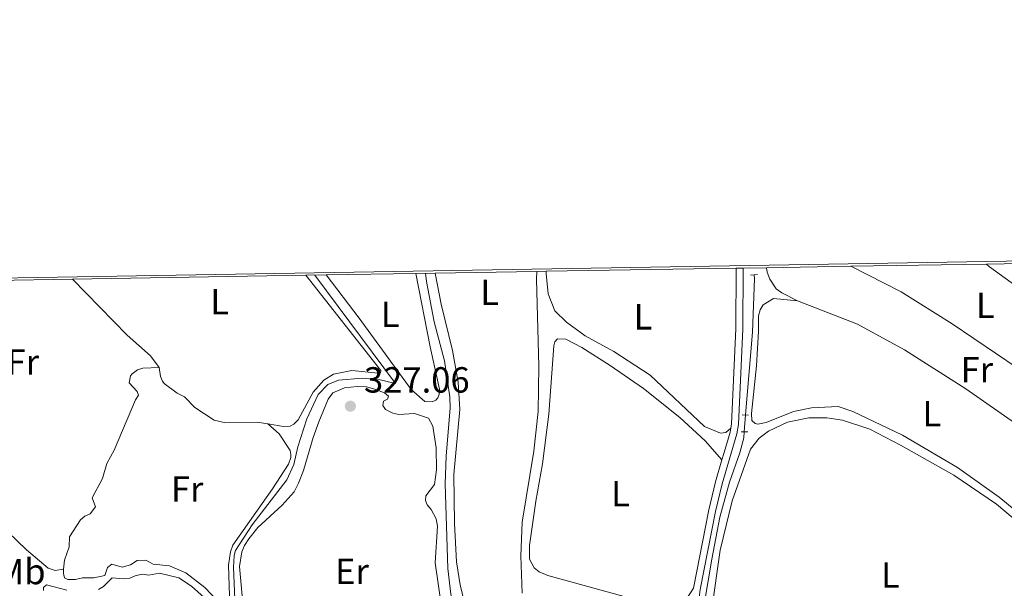
# Model space of a CAD drawing. Units: metres. Extents: x 615783 to 622769, y 641684 to 646427.
# Drawn here: x 618451 to 618722, y 646270 to 646427 of the extents above; entities that cross this region are included whole.
import ezdxf
from ezdxf.enums import TextEntityAlignment as Align

# ---------------------------------------------------------------- set-up
doc = ezdxf.new("R2010")
doc.units = ezdxf.units.M
doc.header["$MEASUREMENT"] = 0
for name, pattern in [('DGN Style 2', [87.47550000000001, 52.4853, -34.99020000000001]), ('DGN Style 3', [122.46570000000003, 87.47550000000001, -34.99020000000001]), ('DGN Style 5', [61.23285000000001, 26.24265, -34.99020000000001])]:
    doc.linetypes.add(name, pattern=pattern)
for name, color, linetype, lineweight in [('Elementos auxiliares', 7, 'Continuous', 5), ('Entidades rústicas y varios', 7, 'Continuous', 5), ('Hidrografía', 7, 'Continuous', 5), ('Relieve y altimetría', 7, 'Continuous', 5), ('Textos de rotulación', 7, 'Continuous', 5), ('Viales y ferrocarril', 7, 'Continuous', 5)]:
    doc.layers.add(name, color=color, linetype=linetype, lineweight=lineweight)
doc.styles.add('Style-Arial', font='txt')
doc.styles.add('Style-Arial Narrow', font='txt')

# ---------------------------------------------------------------- blocks, each defined once
blk = doc.blocks.new('5PATER_263')
at = {"layer": 'Relieve y altimetría', "linetype": 'Continuous', "lineweight": 5}
h = blk.add_hatch(color=250, dxfattribs=at)
edge = h.paths.add_edge_path()
edge.add_ellipse((1.001171767711639e-08, 1.001171767711639e-08), major_axis=(-1.095731443231309, -1.110710700762829), ratio=0.9994222409660316, start_angle=0, end_angle=360)

msp = doc.modelspace()

# ---------------------------------------------------------------- linework, layer by layer
at = {"layer": 'Elementos auxiliares', "color": 250, "linetype": 'Continuous', "lineweight": 5, "extrusion": (0.005760587038453648, 9.529534368134542e-05, 0.9999834031401571), "elevation": 3951.04972922038, "flags": 128}
msp.add_lwpolyline([(618636.3060679061, 646357.6434182106), (618583.8951978122, 646356.7764182065)], dxfattribs=at)
at = {"layer": 'Elementos auxiliares', "color": 250, "linetype": 'Continuous', "lineweight": 5, "extrusion": (0.001549961838365331, 2.563244383859979e-05, 0.9999987984799169), "elevation": 1301.130828470895, "flags": 128}
msp.add_lwpolyline([(618649.134092353, 646358.0158611732), (618647.1990900275, 646357.983861173)], dxfattribs=at)
at = {"layer": 'Elementos auxiliares', "color": 250, "linetype": 'Continuous', "lineweight": 5, "extrusion": (-0.0986576547365935, -0.001625459555522096, 0.9951201058380383), "elevation": -61761.13493610413, "flags": 128}
msp.add_lwpolyline([(-636078.989431336, 626182.2671105447), (-636078.9894313363, 626175.8619893123)], dxfattribs=at)
at = {"layer": 'Elementos auxiliares', "color": 250, "linetype": 'Continuous', "lineweight": 5, "extrusion": (0.0006011584138274486, 9.940983992937365e-06, 0.9999998192548528), "elevation": 704.6470906229254, "flags": 128}
msp.add_lwpolyline([(618679.7290509688, 646358.532027052), (618656.4470467595, 646358.1470270522)], dxfattribs=at)
at = {"layer": 'Elementos auxiliares', "color": 250, "linetype": 'Continuous', "lineweight": 5, "extrusion": (0.009794756553605429, 0.0001618643860074688, 0.9999520171208097), "elevation": 6490.724118376987, "flags": 128}
msp.add_lwpolyline([(618684.6218530221, 646358.1158502428), (618647.1630551503, 646357.4968502347)], dxfattribs=at)
at = {"layer": 'Elementos auxiliares', "color": 250, "linetype": 'Continuous', "lineweight": 5, "extrusion": (0.07421018977612591, 0.001222498550308359, 0.9972418729830221), "elevation": 47030.34682484392, "flags": 128}
msp.add_lwpolyline([(636080.4381991331, -627524.99258927), (636080.4381991331, -627520.0613210762)], dxfattribs=at)
at = {"layer": 'Elementos auxiliares', "color": 250, "linetype": 'Continuous', "lineweight": 5, "extrusion": (-0.0004504320616591945, -7.452965830296622e-06, 0.9999998985277005), "elevation": 41.97808627467742, "flags": 128}
msp.add_lwpolyline([(618529.7908245903, 646356.0543308125), (618465.425818057, 646354.9893308126)], dxfattribs=at)
at = {"layer": 'Elementos auxiliares', "color": 250, "linetype": 'Continuous', "lineweight": 5, "extrusion": (-0.001973614609375803, -3.258660159055525e-05, 0.9999980518898459), "elevation": -916.4014472024687, "flags": 128}
msp.add_lwpolyline([(618534.7165914266, 646356.1164807698), (618529.1445805687, 646356.0244807696)], dxfattribs=at)
at = {"layer": 'Elementos auxiliares', "color": 250, "linetype": 'Continuous', "lineweight": 5, "extrusion": (0.006338247742954094, 0.0001046861578511579, 0.999979907626327), "elevation": 4313.499839287952, "flags": 128}
msp.add_lwpolyline([(618545.5555031071, 646356.1069780453), (618520.7920054139, 646355.697978043)], dxfattribs=at)
at = {"layer": 'Elementos auxiliares', "color": 250, "linetype": 'Continuous', "lineweight": 5, "extrusion": (-0.01416321030722629, -0.0002349973373122931, 0.9998996690918768), "elevation": -8587.465665001597, "flags": 128}
msp.add_lwpolyline([(618507.9695806194, 646354.6438154981), (618502.6050422424, 646354.5548154956)], dxfattribs=at)
at = {"layer": 'Elementos auxiliares', "color": 250, "linetype": 'Continuous', "lineweight": 5, "extrusion": (0.0104856982658742, 0.0001732091154554124, 0.9999450085532102), "elevation": 6923.358177177563, "flags": 128}
msp.add_lwpolyline([(618556.0186909, 646355.9175070447), (618527.9881490394, 646355.4545070375)], dxfattribs=at)
at = {"layer": 'Elementos auxiliares', "color": 250, "linetype": 'Continuous', "lineweight": 5, "extrusion": (-0.3419161067288063, -0.0056504199036659, 0.9397134928872352), "elevation": -214853.80635088, "flags": 128}
msp.add_lwpolyline([(-636047.5404102562, 591371.3696556492), (-636047.540410256, 591368.6003485159)], dxfattribs=at)
at = {"layer": 'Elementos auxiliares', "color": 250, "linetype": 'Continuous', "lineweight": 5, "extrusion": (-0.005186492058420484, -8.566930396144016e-05, 0.9999865463899493), "elevation": -2937.670744138953, "flags": 128}
msp.add_lwpolyline([(618458.7112172584, 646354.7397036648), (618415.726638803, 646354.0297036623)], dxfattribs=at)
at = {"layer": 'Elementos auxiliares', "color": 250, "linetype": 'Continuous', "lineweight": 5}
msp.add_3dface([(615858.26, 641684.45), (615782.8400000001, 646310.6399999999), (622689.1599999999, 646426.52), (622769.1799999999, 641800.31)], dxfattribs=at)
at = {"layer": 'Entidades rústicas y varios', "color": 6, "linetype": 'Continuous', "lineweight": 5}
msp.add_polyline3d([(618894.4650000001, 646362.084, 329.939), (618845.8470000001, 646361.28, 328.374), (618842.2550000001, 646361.2209999999, 327.445), (618824.5120000001, 646360.9269999999, 327.413), (618819.665, 646360.8470000001, 327.051), (618802.088, 646360.557, 327.189), (618795.8740000001, 646360.4539999999, 325.497), (618740.5120000001, 646359.5390000001, 325.341), (618738.2509999999, 646359.5009999999, 325.582), (618722.4110000001, 646359.2390000001, 325.564), (618717.494, 646359.158, 325.93), (618680.037, 646358.5390000001, 326.297), (618656.7550000001, 646358.1540000001, 326.311), (618650.382, 646358.0490000001, 325.679), (618648.4469999999, 646358.017, 325.682), (618596.037, 646357.1499999999, 325.984), (618593.435, 646357.1070000001, 325.037), (618565.406, 646356.6440000001, 325.331), (618560.0419999999, 646356.5549999999, 325.255), (618535.2790000001, 646356.146, 325.412), (618529.7069999999, 646356.054, 325.401), (618465.342, 646354.9890000001, 325.372), (618422.358, 646354.2790000001, 325.149)], dxfattribs=at)
at = {"layer": 'Entidades rústicas y varios', "color": 92, "linetype": 'Continuous', "lineweight": 5}
for points in [[(618656.7550000001, 646358.1540000001, 326.311), (618656.983, 646356.9450000001, 326.297), (618657.696, 646354.949, 326.204), (618659.503, 646352.307, 326.111), (618661.054, 646351.186, 326.064), (618665.348, 646348.97, 326.064)], [(618760.085, 646307.628, 326.018), (618757.6950000001, 646307.949, 326.018), (618756.5290000001, 646308.4820000001, 325.971), (618743.372, 646317.6200000001, 326.018), (618725.9269999999, 646330.5009999999, 325.878), (618708.05, 646342.666, 326.064), (618693.9310000001, 646351.523, 326.251), (618680.037, 646358.5390000001, 326.297)], [(618717.494, 646359.158, 325.93), (618718.361, 646358.4169999999, 325.925), (618738.905, 646343.48, 325.832), (618751.267, 646334.9210000001, 326.344), (618765.727, 646325.774, 326.064), (618767.78, 646323.844, 326.064), (618768.663, 646320.8840000001, 326.297), (618767.8740000001, 646315.9890000001, 326.018), (618766.1610000001, 646312.5630000001, 326.018), (618763.8019999999, 646309.719, 326.018), (618762.3019999999, 646308.4580000001, 326.018), (618761.27, 646307.9510000001, 326.018), (618760.085, 646307.628, 326.018)], [(618529.7069999999, 646356.054, 325.401), (618550.3559999999, 646329.7919999999, 325.244), (618550.2960000001, 646329.158, 325.244), (618549.665, 646329.0320000001, 325.244), (618542.3489999999, 646329.8430000001, 325.29), (618537.344, 646328.767, 325.29), (618534.662, 646327.108, 325.29), (618531.716, 646323.804, 325.29), (618527.598, 646316.193, 325.29), (618526.395, 646314.9750000001, 325.29), (618525.402, 646314.432, 325.29), (618523.578, 646314.3929999999, 325.29), (618519.1840000001, 646315.102, 325.29)], [(618560.0419999999, 646356.5549999999, 325.255), (618563.994, 646336.3430000001, 325.29), (618566.592, 646324.6680000001, 325.43), (618566.5120000001, 646323.1769999999, 325.43), (618566.1229999999, 646322.237, 325.43), (618565.578, 646321.6300000001, 325.43), (618564.544, 646321.1980000001, 325.43), (618562.494, 646321.3019999999, 325.43), (618558.774, 646324.537, 325.197), (618544.422, 646344.2250000001, 325.383), (618535.2790000001, 646356.146, 325.412)], [(618575.1229999999, 646258.899, 325.151), (618572.2620000001, 646270.717, 325.151), (618571.3049999999, 646277.065, 325.151), (618570.669, 646287.5900000001, 325.151), (618570.4890000001, 646301.104, 325.104), (618572.1869999999, 646319.091, 325.383), (618571.727, 646326.5660000001, 325.244), (618570.199, 646335.2849999999, 325.151), (618567.017, 646348.138, 325.244), (618565.406, 646356.6440000001, 325.331)], [(618593.435, 646357.1070000001, 325.037), (618593.311, 646354.962, 325.012), (618594.013, 646331.0320000001, 325.058), (618593.8, 646318.477, 325.105), (618592.5830000001, 646307.5390000001, 325.244), (618589.4299999999, 646287.9950000001, 325.058), (618588.997, 646278.713, 325.244), (618589.406, 646268.369, 325.431)], [(618646.966, 646313.9269999999, 325.897), (618645.6130000001, 646312.743, 325.897), (618644.835, 646312.577, 325.897), (618644.1270000001, 646312.5619999999, 325.897), (618639.7309999999, 646314.4040000001, 325.897), (618624.6799999999, 646328.4909999999, 325.897), (618614.6699999999, 646335.0160000001, 325.897), (618606.7930000001, 646339.389, 325.943), (618601.5730000001, 646343.112, 325.99), (618598.378, 646346.209, 326.036), (618596.5630000001, 646350.9739999999, 326.036), (618595.996, 646356.51, 325.99), (618596.037, 646357.1499999999, 325.984)], [(618462.8470000001, 646275.0079999999, 325.755), (618460.544, 646274.6969999999, 325.475), (618458.631, 646275.3260000001, 325.475), (618452.639, 646280.3360000001, 325.429), (618447.466, 646285.3640000001, 325.382), (618443.229, 646290.1510000001, 325.336), (618440.7690000001, 646293.673, 325.382), (618433.422, 646306.25, 325.01), (618429.7949999999, 646317.307, 324.917), (618426.7010000001, 646334.706, 325.149), (618422.7, 646351.0050000001, 325.149), (618422.358, 646354.2790000001, 325.149)], [(618489.189, 646330.6699999999, 325.197), (618486.8489999999, 646333.8600000001, 325.197), (618480.395, 646339.53, 325.244), (618465.342, 646354.9890000001, 325.372)], [(618734.7579999999, 646283.5830000001, 326.157), (618720.996, 646294.905, 326.25), (618709.4990000001, 646303.0730000001, 326.203), (618694.2990000001, 646311.9809999999, 326.203), (618680.604, 646318.4639999999, 326.343), (618676.551, 646319.9029999999, 326.296), (618669.223, 646319.5220000001, 326.296), (618664.217, 646318.52, 326.25), (618656.685, 646315.49, 326.203), (618654.3859999999, 646315.031, 326.203), (618653.638, 646315.2010000001, 326.203), (618652.727, 646316, 326.203), (618652.648, 646317.935, 326.203), (618654.077, 646331.075, 326.25), (618654.615, 646340.6570000001, 326.25), (618654.5619999999, 646344.8640000001, 326.203), (618655.084, 646346.551, 326.203), (618655.875, 646347.872, 326.203), (618658.7420000001, 646349.6089999999, 326.203), (618665.348, 646348.97, 326.064)], [(618665.348, 646348.97, 326.064), (618681.946, 646342.55, 325.832), (618694.834, 646335.5290000001, 326.018), (618711.75, 646324.7590000001, 326.25), (618746.837, 646300.2660000001, 326.157), (618752.5590000001, 646295.6980000001, 326.157), (618753.946, 646295.281, 326.157)], [(618636.6200000001, 646269.756, 326.688), (618634.6740000001, 646266.6969999999, 326.548), (618632.986, 646265.5430000001, 326.455), (618630.321, 646264.8160000001, 326.222), (618623.8570000001, 646265.7930000001, 325.943), (618596.4720000001, 646273.321, 325.943), (618594.067, 646274.3119999999, 325.943), (618592.702, 646275.4369999999, 325.943), (618591.3859999999, 646277.7550000001, 325.943), (618591.3800000001, 646281.5160000001, 325.943), (618593.1259999999, 646293.7690000001, 326.129), (618594.9890000001, 646304.087, 326.176), (618596.743, 646317.7550000001, 326.176), (618598.087, 646336.5900000001, 326.269), (618598.361, 646337.676, 326.269), (618599.125, 646338.5490000001, 326.269), (618601.398, 646338.486, 326.269), (618605.842, 646336.1610000001, 326.176), (618613.6200000001, 646331.227, 325.943), (618622.882, 646324.8360000001, 325.943), (618632.923, 646316.8219999999, 325.943), (618639.8389999999, 646310.4169999999, 325.85), (618644.507, 646305.193, 326.102)], [(618462.8470000001, 646275.0079999999, 325.755), (618463.092, 646277.4709999999, 325.522), (618464.352, 646281.185, 325.522), (618464.5160000001, 646283.9809999999, 325.522), (618467.506, 646288.6640000001, 325.662), (618468.7139999999, 646289.621, 325.662), (618470.226, 646290.2860000001, 325.755), (618471.6370000001, 646292.216, 325.848), (618470.764, 646294.692, 325.941), (618473.554, 646300.041, 325.941), (618474.7679999999, 646304.163, 325.941), (618476.8489999999, 646307.8200000001, 325.801), (618482.658, 646321.6869999999, 325.848), (618483.523, 646323.0090000001, 325.848), (618483.203, 646324.0449999999, 325.941), (618480.9550000001, 646326.3800000001, 325.895), (618481.361, 646328.288, 325.895), (618481.7579999999, 646328.8929999999, 325.895), (618483.2609999999, 646329.9680000001, 325.988), (618484.702, 646330.483, 325.988), (618489.189, 646330.6699999999, 325.197)], [(618519.1840000001, 646315.102, 325.29), (618516.253, 646315.5760000001, 325.29), (618507.206, 646315.4550000001, 325.29), (618504.436, 646316.1399999999, 325.29), (618499.0730000001, 646319.6000000001, 325.244), (618496.254, 646322.5179999999, 325.244), (618494.2209999999, 646323.554, 325.244), (618490.625, 646326.2320000001, 325.244), (618490.129, 646326.818, 325.197), (618489.615, 646328.1840000001, 325.197), (618489.189, 646330.6699999999, 325.197)], [(618512.1869999999, 646266.663, 326.669), (618511.4310000001, 646275.808, 326.576), (618512.0160000001, 646279.7679999999, 326.716), (618512.7960000001, 646281.5719999999, 326.669), (618513.986, 646283.3859999999, 326.576), (618516.4140000001, 646286.4920000001, 326.576), (618523.1699999999, 646292.7069999999, 326.576), (618526.442, 646296.3899999999, 326.623), (618527.6950000001, 646298.726, 326.809), (618529.071, 646302.257, 326.809), (618531.744, 646311.2890000001, 327.181), (618533.29, 646315.605, 327.181), (618535.8360000001, 646321.879, 327.088), (618537.176, 646323.621, 326.902), (618540.348, 646325.03, 326.902), (618543.841, 646325.4029999999, 326.716), (618546.413, 646325.273, 326.623), (618548.7720000001, 646324.69, 326.576), (618551.4010000001, 646323.6669999999, 326.576), (618552.538, 646322.723, 326.623), (618552.2579999999, 646321.898, 326.669), (618551.1529999999, 646321.3160000001, 326.669), (618550.956, 646320.1200000001, 326.623), (618551.6869999999, 646319.0179999999, 326.576), (618553.719, 646318.057, 326.576), (618555.3289999999, 646317.6440000001, 326.576), (618559.716, 646317.962, 326.576), (618563.5430000001, 646316.6669999999, 326.716), (618564.7080000001, 646314.4580000001, 326.716), (618565.6200000001, 646308.4450000001, 326.902), (618565.7860000001, 646302.452, 326.809), (618565.203, 646298.381, 326.809), (618562.8500000001, 646295.2760000001, 326.763), (618562.6910000001, 646294.007, 326.716), (618563.202, 646292.7509999999, 326.669), (618564.2720000001, 646291.5079999999, 326.716), (618565.669, 646288.8940000001, 326.809), (618566.047, 646286.892, 326.809), (618565.371, 646276.7849999999, 326.763), (618567.158, 646264.72, 326.716)], [(618519.1840000001, 646315.102, 325.29), (618522.335, 646312.3019999999, 325.243), (618525.338, 646307.7490000001, 325.336), (618525.5860000001, 646306.6000000001, 325.383), (618525.5660000001, 646305.78, 325.476), (618524.9340000001, 646304.0160000001, 325.662), (618520.4650000001, 646297.142, 325.848), (618509.514, 646281.675, 326.406), (618508.8840000001, 646279.8360000001, 326.406), (618508.3670000001, 646276.176, 326.406), (618508.723, 646264.825, 326.174)], [(618642.0630000001, 646262.537, 326.688), (618641.5970000001, 646263.4580000001, 326.688), (618643.99, 646280.267, 326.502), (618647.3090000001, 646293.8570000001, 326.502), (618652.402, 646308.081, 326.502), (618654.757, 646311.148, 326.502), (618657.3589999999, 646313.067, 326.548), (618662.5560000001, 646315.5619999999, 326.502), (618668.452, 646316.7690000001, 326.502), (618673.443, 646316.7280000001, 326.502), (618677.7749999999, 646316.1510000001, 326.595), (618685.277, 646313.631, 326.548), (618693.7509999999, 646309.2339999999, 326.595), (618708.4550000001, 646300.9110000001, 326.502), (618720.2450000001, 646292.935, 326.548), (618733.52, 646281.7890000001, 326.548)], [(618507.4720000001, 646264.128, 326.127), (618501.871, 646270.003, 325.988), (618496.5719999999, 646273.9850000001, 325.941), (618492.0970000001, 646275.9739999999, 325.941), (618487.5819999999, 646276.398, 325.988), (618485.584, 646277.5090000001, 325.988), (618483.2039999999, 646277.3829999999, 325.988), (618481.3300000001, 646276.1880000001, 325.895), (618479.034, 646275.5800000001, 325.848), (618476.186, 646276.413, 325.848), (618475.0149999999, 646275.456, 325.848), (618474.281, 646273.243, 325.801), (618471.24, 646272.619, 325.848), (618468.037, 646272.662, 325.988), (618466.185, 646272.212, 325.988), (618464.0630000001, 646272.166, 325.988), (618463.121, 646272.6680000001, 325.848), (618462.8729999999, 646273.817, 325.801), (618462.8470000001, 646275.0079999999, 325.755)], [(618472.51, 646269.469, 327.009), (618473.871, 646270.243, 327.009), (618476.24, 646272.6399999999, 327.195), (618479.412, 646272.3360000001, 327.195), (618481.121, 646272.5220000001, 327.195), (618482.5959999999, 646273.1869999999, 327.195), (618484.56, 646273.639, 327.195), (618486.2790000001, 646273.341, 327.055), (618489.3589999999, 646273.892, 327.102), (618494.6370000001, 646272.6270000001, 327.195), (618498.1130000001, 646270.3189999999, 327.195), (618503.4269999999, 646265.6300000001, 327.055)], [(618457.361, 646269.105, 327.148), (618457.341, 646269.9979999999, 327.148), (618458.182, 646270.7239999999, 327.148), (618463.7990000001, 646269.281, 327.009)]]:
    msp.add_polyline3d(points, dxfattribs=at)
at = {"layer": 'Hidrografía', "color": 5, "linetype": 'DGN Style 5', "lineweight": 5, "extrusion": (0.0009207019755597726, 0.01109851371056897, 0.9999379857277593), "elevation": 8068.697292016767, "flags": 128}
msp.add_lwpolyline([(618650.0835766203, 646263.1580588755), (618650.4696243359, 646267.8113454734)], dxfattribs=at)
at = {"layer": 'Hidrografía', "color": 5, "linetype": 'Continuous', "lineweight": 5}
for points in [[(618510.355, 646260.1070000001, 326.344), (618509.7250000001, 646275.473, 326.158), (618509.9140000001, 646278.7919999999, 326.111), (618510.2930000001, 646280.2150000001, 326.111), (618514.871, 646287.24, 326.111), (618524.436, 646299.6240000001, 325.878), (618526.429, 646303.913, 325.739), (618527.479, 646308.7390000001, 325.599), (618529.956, 646316.5009999999, 325.459), (618533.0889999999, 646323.1599999999, 325.459), (618535.747, 646325.9739999999, 325.366), (618538.7380000001, 646327.155, 325.366), (618545.281, 646327.706, 325.32), (618550.1699999999, 646327.216, 325.227), (618554.398, 646326.264, 325.134), (618532.2209999999, 646356.095, 324.434)], [(618603.3230000001, 646165.2520000001, 325.895), (618600.7930000001, 646182.4029999999, 326.081), (618595.1170000001, 646203.8430000001, 325.988), (618593.621, 646212.7479999999, 325.988), (618592.7930000001, 646221.817, 325.988), (618592.7679999999, 646236.787, 325.942), (618592.1769999999, 646238.301, 325.942), (618591.3019999999, 646239.139, 325.942), (618580.6799999999, 646244.719, 325.802), (618579.0490000001, 646246.0989999999, 325.802), (618576.402, 646249.6910000001, 325.802), (618573.834, 646254.7749999999, 325.756), (618571.5, 646261.1300000001, 325.569), (618569.71, 646268.1300000001, 325.523), (618568.8870000001, 646275.2250000001, 325.523), (618568.1610000001, 646298.5590000001, 325.244), (618568.406, 646306.1610000001, 325.337), (618569.533, 646319.5179999999, 325.244), (618569.3940000001, 646322.531, 325.244), (618567.9880000001, 646332.4439999999, 325.244), (618565.111, 646343.256, 325.104), (618563.0109999999, 646354.308, 325.151), (618562.7390000001, 646356.6000000001, 325.113)], [(618651.0320000001, 646317.558, 325.96), (618652.929, 646340.375, 325.706), (618653.504, 646355.135, 325.381), (618653.4269999999, 646356.179, 325.373)], [(618622.321, 646160.6270000001, 327.01), (618620.291, 646164.94, 326.963), (618620.0800000001, 646166.0900000001, 326.963), (618620.02, 646167.131, 326.777), (618622.908, 646181.717, 326.916), (618628.1840000001, 646201.27, 326.916), (618627.804, 646210.274, 326.777), (618627.9269999999, 646211.506, 326.777), (618628.8230000001, 646213.0889999999, 326.777), (618629.0889999999, 646214.585, 326.777), (618629.908, 646223.2420000001, 326.777), (618633.7039999999, 646232.0009999999, 326.684), (618637.1059999999, 646236.5430000001, 326.684), (618638.4380000001, 646255.9369999999, 326.591), (618639.7150000001, 646265.8330000001, 326.358), (618641.727, 646277.8300000001, 326.358), (618643.899, 646289.385, 326.032), (618646.5590000001, 646299.013, 325.846), (618649.4750000001, 646307.119, 326.032), (618650.504, 646311.2010000001, 326.032), (618650.646, 646312.905, 326.012)]]:
    msp.add_polyline3d(points, dxfattribs=at)
at = {"layer": 'Viales y ferrocarril', "color": 1, "linetype": 'DGN Style 2', "lineweight": 5, "flags": 128}
for points, elevation in [([(618652.3659999999, 646356.115), (618654.3, 646356.2320000001)], 325.753), ([(618650.068, 646317.5970000001), (618651.8570000001, 646317.524)], 326.172), ([(618649.834, 646312.9369999999), (618651.6599999999, 646312.8640000001)], 326.218)]:
    msp.add_lwpolyline(points, dxfattribs=dict(at, elevation=elevation))
at = {"layer": 'Viales y ferrocarril', "color": 250, "linetype": 'DGN Style 3', "lineweight": 5, "extrusion": (0.2333910630137964, -0.042908666224186, 0.9714357714579752), "elevation": 116970.7925079344, "flags": 128}
msp.add_lwpolyline([(747514.0954733368, -477464.1825967317), (747516.212225629, -477464.4151707932), (747521.94663049, -477465.0464725059), (747523.130138834, -477465.0464725059)], dxfattribs=at)
at = {"layer": 'Viales y ferrocarril', "color": 250, "linetype": 'Continuous', "lineweight": 5}
msp.add_polyline3d([(618594.169, 646090.433, 328.131), (618602.2069999999, 646115.9199999999, 328.037), (618603.4040000001, 646120.9369999999, 328.027), (618605.689, 646136.574, 328.131), (618606.6089999999, 646138.959, 328.037), (618612.486, 646148.8130000001, 327.107), (618614.55, 646153.6429999999, 326.968), (618616.209, 646159.4990000001, 326.981), (618619.666, 646176.051, 327.246), (618623.2579999999, 646191.2490000001, 327.014), (618625.486, 646204.5830000001, 326.827), (618626.7139999999, 646214.4950000001, 326.919), (618628.152, 646222.551, 327.153), (618634.503, 646242.392, 326.92), (618636.5249999999, 646253.939, 326.767), (618638.531, 646269.4450000001, 326.688), (618642.754, 646290.973, 326.376), (618644.5689999999, 646298.592, 326.268), (618648.6370000001, 646312.311, 325.897), (618649.1130000001, 646314.898, 325.897), (618650.314, 646341.284, 325.608), (618650.382, 646358.0490000001, 325.679)], dxfattribs=at)
at = {"layer": 'Viales y ferrocarril', "color": 250, "linetype": 'DGN Style 3', "lineweight": 5}
for points in [[(618646.966, 646313.9269999999, 325.897), (618647.186, 646315.119, 325.897), (618648.379, 646341.3319999999, 325.608), (618648.4469999999, 646358.017, 325.682)], [(618636.6200000001, 646269.756, 326.688), (618640.862, 646291.3840000001, 326.376), (618642.6980000001, 646299.092, 326.268), (618644.507, 646305.193, 326.102)]]:
    msp.add_polyline3d(points, dxfattribs=at)

# ---------------------------------------------------------------- block references
at = {"layer": 'Relieve y altimetría', "color": 250, "linetype": 'Continuous', "lineweight": 5}
msp.add_blockref('5PATER_263', (618541.9890000001, 646319.963, 327.059), dxfattribs=at)

# ---------------------------------------------------------------- texts
at = {"layer": 'Entidades rústicas y varios', "color": 92, "linetype": 'Continuous', "lineweight": 5, "style": 'Style-Arial Narrow'}
for s, p in [('L', (618580.4261597833, 646351.3660009999, 325.124)), ('L', (618505.9261597833, 646348.7920009999, 325.304)), ('L', (618717.1631597835, 646347.797001, 325.976)), ('L', (618552.9781597834, 646345.3220009999, 325.329)), ('L', (618622.7341597835, 646344.5930009999, 325.842)), ('Fr', (618451.6175157062, 646332.128001, 325.256)), ('Fr', (618714.8275157064, 646330.058001, 326.11)), ('L', (618702.4271597834, 646317.9100009999, 326.225)), ('Fr', (618496.9495157064, 646297.095001, 325.993)), ('L', (618616.5171597833, 646295.8370009998, 326.262)), ('Mb', (618451.0658623527, 646274.368001, 326.497)), ('Er', (618542.4238385228, 646274.4280009998, 326.713)), ('L', (618690.9861597833, 646273.422001, 326.613))]:
    msp.add_text(s, height=7.000002, dxfattribs=at).set_placement(p, align=Align.MIDDLE_CENTER)
at = {"layer": 'Textos de rotulación', "color": 250, "linetype": 'Continuous', "lineweight": 5, "style": 'Style-Arial'}
msp.add_text('327.06', height=7.000002, dxfattribs=at).set_placement((618545.7390000001, 646323.713, 327.059))

doc.saveas('drawing.dxf')
